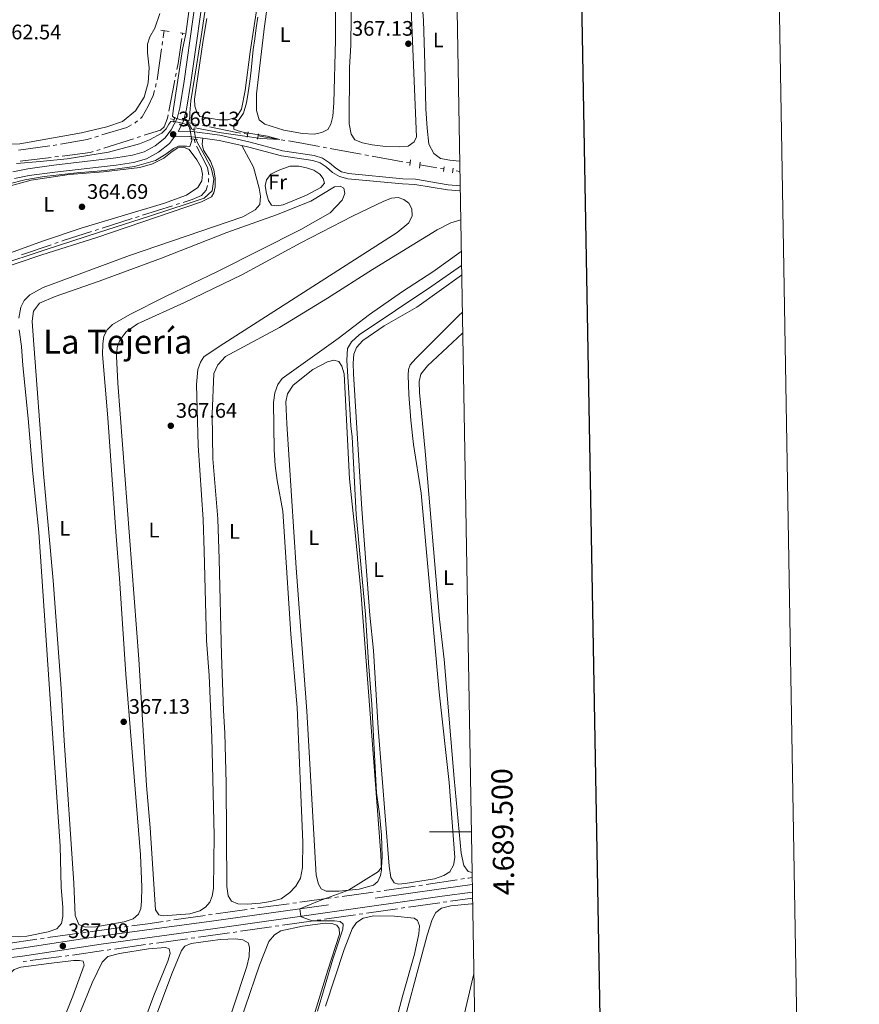
# Model space of a CAD drawing. Units: metres. Extents: x 617622 to 622127, y 687596 to 690642.
# Drawn here: x 621727 to 622127, y 689418 to 689888 of the extents above; entities that cross this region are included whole.
import ezdxf
from ezdxf.enums import TextEntityAlignment as Align

# ---------------------------------------------------------------- set-up
doc = ezdxf.new("R2010")
doc.units = ezdxf.units.M
doc.header["$MEASUREMENT"] = 0
doc.linetypes.add('DGN Style 2', pattern=[56.299949999999995, 33.77997, -22.51998])
doc.linetypes.add('DGN Style 3', pattern=[78.81993, 56.29995, -22.51998])
for name, color, linetype, lineweight in [('Carátula', 7, 'Continuous', 0), ('Elementos auxiliares', 7, 'Continuous', 0), ('Entidades rústicas y varios', 7, 'Continuous', 0), ('Hidrografía', 7, 'Continuous', 0), ('Relieve y altimetría', 7, 'Continuous', 0), ('Textos de rotulación', 7, 'Continuous', 0), ('Viales y ferrocarril', 7, 'Continuous', 0)]:
    doc.layers.add(name, color=color, linetype=linetype, lineweight=lineweight)
doc.styles.add('Style-Arial', font='txt')
doc.styles.add('Style-Arial Narrow', font='txt')
doc.styles.add('Style-font002', font='font002.shx')
doc.styles.add('Style-Times New Roman', font='txt')

# ---------------------------------------------------------------- blocks, each defined once
blk = doc.blocks.new('5PATER_65')
at = {"layer": 'Relieve y altimetría', "linetype": 'Continuous', "lineweight": 0}
h = blk.add_hatch(color=250, dxfattribs=at)
edge = h.paths.add_edge_path()
edge.add_ellipse((1.001171767711639e-08, 1.001171767711639e-08), major_axis=(-1.095731443231309, -1.110710700762829), ratio=0.999422240966032, start_angle=0, end_angle=360)
blk = doc.blocks.new('5PATER_66')
at = {"layer": 'Relieve y altimetría', "linetype": 'Continuous', "lineweight": 0}
h = blk.add_hatch(color=250, dxfattribs=at)
edge = h.paths.add_edge_path()
edge.add_ellipse((1.001171767711639e-08, 1.001171767711639e-08), major_axis=(-1.095731443231309, -1.110710700762829), ratio=0.999422240966032, start_angle=0, end_angle=360)
blk = doc.blocks.new('5PATER_72')
at = {"layer": 'Relieve y altimetría', "linetype": 'Continuous', "lineweight": 0}
h = blk.add_hatch(color=250, dxfattribs=at)
edge = h.paths.add_edge_path()
edge.add_ellipse((1.001171767711639e-08, 1.001171767711639e-08), major_axis=(-1.095731443231309, -1.110710700762829), ratio=0.999422240966032, start_angle=0, end_angle=360)
blk = doc.blocks.new('5PATER_76')
at = {"layer": 'Relieve y altimetría', "linetype": 'Continuous', "lineweight": 0}
h = blk.add_hatch(color=250, dxfattribs=at)
edge = h.paths.add_edge_path()
edge.add_ellipse((1.001171767711639e-08, 1.001171767711639e-08), major_axis=(-1.095731443231309, -1.110710700762829), ratio=0.999422240966032, start_angle=0, end_angle=360)
blk = doc.blocks.new('5PATER_111')
at = {"layer": 'Relieve y altimetría', "linetype": 'Continuous', "lineweight": 0}
h = blk.add_hatch(color=250, dxfattribs=at)
edge = h.paths.add_edge_path()
edge.add_ellipse((1.001171767711639e-08, 1.001171767711639e-08), major_axis=(-1.095731443231309, -1.110710700762829), ratio=0.999422240966032, start_angle=0, end_angle=360)
blk = doc.blocks.new('5PATER_113')
at = {"layer": 'Relieve y altimetría', "linetype": 'Continuous', "lineweight": 0}
h = blk.add_hatch(color=250, dxfattribs=at)
edge = h.paths.add_edge_path()
edge.add_ellipse((1.001171767711639e-08, 1.001171767711639e-08), major_axis=(-1.095731443231309, -1.110710700762829), ratio=0.999422240966032, start_angle=0, end_angle=360)

msp = doc.modelspace()

# ---------------------------------------------------------------- linework, layer by layer
at = {"layer": 'Carátula', "color": 7, "linetype": 'Continuous', "lineweight": 0}
msp.add_line((621942.21, 689500), (621922.21, 689500), dxfattribs=at)
at = {"layer": 'Carátula', "color": 7, "linetype": 'Continuous', "lineweight": 30, "flags": 128}
msp.add_lwpolyline([(618430.9210000001, 690366.544), (618474.392, 687951.942), (622028.807, 688015.9340000001), (621985.388, 690427.534), (618430.9210000001, 690366.544)], dxfattribs=at)
at = {"layer": 'Carátula', "color": 7, "linetype": 'Continuous', "lineweight": 0}
msp.add_3dface([(617672.8899999999, 687595.642), (622127.2309999999, 687672.0700000001), (622076.2779999999, 690641.6429999999), (617621.9380000001, 690565.2150000001)], dxfattribs=at)
at = {"layer": 'Elementos auxiliares', "color": 250, "linetype": 'Continuous', "lineweight": 0}
msp.add_polyline3d([(618534.45, 688004.46, 0), (618495.31, 690317.6499999999, 0), (621926.95, 690376.56, 0), (621967.22, 688063.3600000001, 0), (618545.297, 688004.646, 354.669)], close=True, dxfattribs=at)
at = {"layer": 'Entidades rústicas y varios', "color": 92, "linetype": 'Continuous', "lineweight": 0}
for points in [[(621843.506, 689884.4890000001, 365.682), (621855.0149999999, 689966.3559999999, 365.819)], [(621936.6359999999, 689820.1340000001, 368.046), (621931.94, 689820.49, 368.046), (621927.568, 689821.4110000001, 368.046), (621924.2760000001, 689823.652, 368.046), (621921.943, 689828.1400000001, 368.046), (621921.095, 689835.794, 368.046), (621920.544, 689844.986, 368.046), (621920.1030000001, 689866.409, 368.114), (621919.3430000001, 689887.118, 368.149), (621914.1529999999, 689956.4809999999, 368.183), (621914.2250000001, 689961.449, 368.183), (621915.2590000001, 689961.845, 368.183), (621917.5290000001, 689960.064, 368.183), (621934.5349999999, 689940.8200000001, 368.273)], [(621877.5789999999, 689918.156, 365.922), (621877.436, 689877.8260000001, 365.922), (621876.6570000001, 689847.922, 365.99), (621876.22, 689841.486, 365.99), (621875.2409999999, 689837.7660000001, 365.99), (621873.6950000001, 689835.1840000001, 365.99), (621870.898, 689833.717, 365.99), (621867.254, 689832.879, 366.024), (621861.6740000001, 689833.2690000001, 366.024), (621852.7180000001, 689834.8049999999, 365.922), (621843.7479999999, 689837.6769999999, 365.922), (621841.004, 689839.841, 365.922), (621839.7320000001, 689844.246, 365.922), (621839.712, 689852.2650000001, 365.922), (621843.506, 689884.4890000001, 365.682)], [(621884.666, 689875.493, 367.121), (621885.229, 689916.365, 367.121)], [(621841.52, 689903.399, 364.551), (621836.7490000001, 689872.2860000001, 364.551), (621834.2860000001, 689853.818, 364.585), (621832.5789999999, 689844.865, 364.619), (621830.125, 689841.0619999999, 364.619), (621826.0279999999, 689839.7860000001, 364.619), (621821.916, 689839.743, 364.619), (621812.757, 689841.453, 364.619), (621811.3130000001, 689843.462, 364.619), (621810.2930000001, 689846.355, 364.619), (621810.1710000001, 689849.7150000001, 364.619), (621814.246, 689877.754, 364.585), (621815.9750000001, 689888.2150000001, 364.345)], [(621913.163, 689900.3659999999, 367.224), (621916.067, 689831.6869999999, 367.121), (621915.004, 689829.27, 367.121), (621912.061, 689827.257, 367.121), (621908.047, 689826.8700000001, 367.121), (621901.3, 689827.139, 367.121), (621894.9709999999, 689827.8489999999, 367.121), (621890.3260000001, 689828.8759999999, 367.121), (621886.6100000001, 689830.1980000001, 367.121), (621884.834, 689832.9650000001, 367.121), (621883.913, 689837.9469999999, 367.121), (621884.166, 689864.706, 367.189), (621884.666, 689875.493, 367.121)], [(621793.682, 689890.595, 363.355), (621791.216, 689883.6059999999, 363.355), (621788.8230000001, 689879.3230000001, 363.32), (621787.6769999999, 689875.9469999999, 363.32), (621787.788, 689871.7650000001, 363.423), (621788.608, 689864.591, 363.492), (621788.1259999999, 689857.402, 363.457), (621786.246, 689850.645, 363.492), (621782.0719999999, 689844.058, 363.457), (621775.865, 689839.0430000001, 363.457), (621768.3559999999, 689836.4110000001, 363.355), (621756.3219999999, 689833.571, 363.286), (621726.81, 689828.382, 363.286), (621716.1140000001, 689828.058, 363.286), (621713.1710000001, 689828.273, 363.32), (621710.271, 689829.172, 363.355), (621682.3470000001, 689849.3330000001, 363.007), (621664.878, 689863.0719999999, 362.458), (621653.9450000001, 689871.2250000001, 361.91), (621641.9029999999, 689880.115, 361.91), (621630.223, 689887.845, 361.979)], [(621714.0930000001, 689767.571, 365.6), (621737.3019999999, 689775.3189999999, 365.566), (621763.6370000001, 689783.5700000001, 365.532), (621813.5050000001, 689800.696, 365.429), (621818.2679999999, 689802.9909999999, 365.395), (621819.462, 689805.0290000001, 365.326), (621819.949, 689807.8319999999, 365.223), (621819.9750000001, 689811.9780000001, 365.155), (621819.381, 689815.8929999999, 365.155), (621817.763, 689820.0970000001, 365.155), (621814.5149999999, 689825.2849999999, 365.086), (621813.7690000001, 689828.1400000001, 365.018), (621814.2039999999, 689830.9920000001, 365.241)], [(621832.7450000001, 689827.5109999999, 365.374), (621838.2820000001, 689817.1840000001, 365.442), (621841.048, 689807.138, 365.956), (621841.6769999999, 689803.29, 365.956), (621841.3800000001, 689799.3200000001, 365.922), (621839.115, 689796.783, 365.922), (621833.2069999999, 689793.477, 365.956), (621779.1740000001, 689775.0760000001, 365.819), (621737.966, 689759.7080000001, 365.785), (621731.577, 689756.3060000001, 365.75), (621728.9680000001, 689753.6030000001, 365.716), (621727.378, 689750.337, 365.716), (621726.4099999999, 689745.074, 365.682)], [(621799.462, 689824.6470000001, 364.811), (621802.264, 689826.422, 364.811), (621804.872, 689826.727, 364.811), (621807.564, 689825.6939999999, 364.811), (621811.2960000001, 689820.7390000001, 364.948), (621813.298, 689817.078, 364.948), (621814.04, 689813.915, 364.948), (621813.6510000001, 689810.699, 364.948), (621811.72, 689807.575, 364.948), (621806.3189999999, 689803.781, 364.948), (621795.399, 689799.794, 364.948), (621756.612, 689788.298, 364.948), (621738.189, 689782.125, 364.88), (621698.605, 689767.659, 364.846)], [(621717.7509999999, 689806.9580000001, 364.777), (621732.237, 689810.996, 364.743), (621750.4029999999, 689813.6780000001, 364.606), (621766.767, 689814.9469999999, 364.64), (621784.1710000001, 689817.023, 364.674), (621790.193, 689818.7509999999, 364.743), (621795.6130000001, 689821.517, 364.777), (621799.462, 689824.6470000001, 364.811)], [(621855.6270000001, 689817.6939999999, 366.079), (621859.979, 689817.665, 366.216), (621863.635, 689816.96, 366.251), (621867.112, 689815.71, 366.251), (621869.9639999999, 689813.8870000001, 366.285), (621871.612, 689811.7720000001, 366.285), (621872.094, 689809.6059999999, 366.285), (621870.3859999999, 689807.575, 366.216), (621863.547, 689803.906, 365.976), (621852.514, 689799.2690000001, 365.839), (621849.49, 689798.6969999999, 365.874), (621846.892, 689799.112, 365.839), (621845.45, 689801.291, 365.771), (621844.54, 689804.663, 365.702), (621843.8400000001, 689808.3740000001, 365.702), (621844.567, 689811.173, 365.668), (621846.5930000001, 689813.8160000001, 365.702), (621850.0460000001, 689815.6510000001, 365.737), (621855.6270000001, 689817.6939999999, 366.079)], [(621772.588, 689643.219, 366.902), (621774.388, 689620.919, 366.868), (621777.3530000001, 689575.2320000001, 367.074), (621784.4920000001, 689489.118, 367.142), (621785.0560000001, 689473.7239999999, 367.142), (621784.889, 689466.976, 367.142), (621784.5279999999, 689463.4169999999, 367.142), (621783.4280000001, 689460.7949999999, 367.176), (621780.8600000001, 689458.5700000001, 367.176), (621776.693, 689457.158, 367.176), (621763.0530000001, 689454.753, 367.176), (621758.014, 689454.6200000001, 367.108), (621755.0160000001, 689455.8289999999, 367.074), (621753.297, 689460.138, 367.074), (621752.5630000001, 689475.5689999999, 367.108), (621747.9709999999, 689543.621, 367.142), (621746.619, 689568.382, 367.142), (621742.8130000001, 689619.9070000001, 367.108), (621738.1799999999, 689671.101, 366.971), (621733.1769999999, 689736.8289999999, 366.662), (621732.797, 689743.6880000001, 366.697), (621733.381, 689748.477, 366.697), (621736.3160000001, 689752.375, 366.697), (621743.798, 689755.487, 366.697), (621764.7390000001, 689762.8570000001, 366.697), (621794.369, 689773.801, 366.628), (621825.663, 689786.092, 366.628), (621849.256, 689794.3829999999, 366.594), (621865.6980000001, 689800.997, 366.56), (621876.9340000001, 689807.7890000001, 366.594), (621879.612, 689808.1270000001, 366.594), (621881.3459999999, 689807.176, 366.628), (621881.8219999999, 689804.5989999999, 366.628), (621880.645, 689801.4299999999, 366.628), (621874.834, 689795.381, 366.697), (621860.807, 689787.4979999999, 366.834), (621821.4169999999, 689767.547, 366.525), (621796.3630000001, 689755.4739999999, 366.525), (621779.3090000001, 689746.8470000001, 366.56), (621771.017, 689742.2050000001, 366.628), (621768.4780000001, 689739.604, 366.628), (621766.8570000001, 689736.578, 366.628), (621766.3929999999, 689732.952, 366.628), (621766.284, 689727.7790000001, 366.628), (621768.7890000001, 689697.5190000001, 366.697), (621772.588, 689643.219, 366.902)], [(621814.844, 689634.104, 367.896), (621815.932, 689591.2890000001, 368.101), (621817.1969999999, 689574.6510000001, 368.101), (621818.514, 689545.094, 368.033), (621819.5460000001, 689498.4070000001, 367.964), (621819.176, 689473.0549999999, 368.033), (621818.676, 689469.361, 368.033), (621817.469, 689466.466, 368.033), (621815.48, 689464.0279999999, 368.033), (621812.6470000001, 689462.3900000001, 368.033), (621807.896, 689460.9169999999, 368.033), (621795.3060000001, 689459.936, 368.067), (621793.1529999999, 689460.379, 368.17), (621791.544, 689462.767, 368.17), (621789.1000000001, 689501.969, 368.136), (621787.2690000001, 689522.111, 368.101), (621783.592, 689582.44, 368.136), (621773.6240000001, 689714.1710000001, 367.759), (621772.99, 689727.065, 367.725), (621773.254, 689731.104, 367.725), (621774.504, 689734.581, 367.69), (621777.6470000001, 689738.5789999999, 367.69), (621783.013, 689742.3729999999, 367.69), (621805.368, 689752.635, 367.485), (621832.7690000001, 689765.8740000001, 367.485), (621860.817, 689781.1240000001, 367.348), (621885.5719999999, 689793.8870000001, 367.348), (621900.4110000001, 689801.004, 367.348), (621904.202, 689802.456, 367.348), (621907.324, 689802.719, 367.416), (621910.0519999999, 689801.8230000001, 367.485), (621912.4580000001, 689799.9720000001, 367.519), (621913.8570000001, 689797.244, 367.519), (621913.98, 689793.9180000001, 367.519), (621912.3899999999, 689790.652, 367.519), (621906.841, 689786.1070000001, 367.553), (621821.9199999999, 689731.5590000001, 367.587), (621814.652, 689726.628, 367.587), (621813.04, 689724.219, 367.587), (621811.8230000001, 689720.638, 367.587), (621811.102, 689713.521, 367.622), (621811.9780000001, 689684.3130000001, 367.725), (621814.2390000001, 689649.0190000001, 367.896), (621814.844, 689634.104, 367.896)], [(621937.388, 689776.9410000001, 368.573), (621923.7690000001, 689767.287, 368.65), (621909.308, 689757.869, 368.684), (621893.692, 689746.8230000001, 368.684), (621878.6200000001, 689735.4610000001, 368.787), (621852.058, 689716.3160000001, 368.992), (621849.9610000001, 689713.503, 368.992), (621848.4299999999, 689709.55, 368.992), (621847.78, 689704.933, 368.992), (621848.1359999999, 689682.3800000001, 369.129), (621848.642, 689674.8, 369.129), (621849.6000000001, 689667.6240000001, 369.164), (621852.2309999999, 689653.0220000001, 369.164), (621853.1499999999, 689640.878, 369.061), (621856.172, 689594.3, 369.061), (621859.1910000001, 689559.338, 369.061), (621861.8870000001, 689495.185, 369.301), (621861.6740000001, 689482.9539999999, 369.301), (621860.675, 689477.898, 369.301), (621858.462, 689474.1599999999, 369.301), (621855.6070000001, 689471.05, 369.301), (621851.4510000001, 689468.095, 369.301), (621846.429, 689466.763, 369.266), (621841.45, 689466.048, 369.232), (621835.378, 689465.588, 369.232), (621830.8559999999, 689465.6880000001, 369.232), (621827.824, 689466.8970000001, 369.266), (621826.2849999999, 689469.456, 369.266), (621825.6300000001, 689473.8859999999, 369.301), (621825.2890000001, 689523.338, 369.403), (621824.6429999999, 689547.163, 369.335), (621823.9439999999, 689557.967, 369.232), (621822.994, 689584.4010000001, 369.095), (621821.983, 689630.196, 369.198), (621821.3030000001, 689649.362, 369.198), (621818.9110000001, 689678.01, 369.198), (621818.605, 689699.294, 369.164), (621819.369, 689718.781, 369.095), (621821.2450000001, 689722.865, 369.061), (621825.003, 689726.7849999999, 369.061), (621850.7010000001, 689740.7339999999, 368.992), (621873.5889999999, 689754.655, 368.924), (621895.068, 689768.3230000001, 368.752), (621925.946, 689787.3019999999, 368.41), (621932.3670000001, 689790.5660000001, 368.41), (621937.1240000001, 689792.1400000001, 368.41)], [(621937.8940000001, 689747.909, 370.568), (621936.315, 689746.4750000001, 370.568), (621915.662, 689725.977, 370.603), (621912.979, 689722.932, 370.603), (621912.192, 689720.716, 370.603), (621912.1170000001, 689717.9070000001, 370.603), (621912.361, 689708.788, 370.603), (621913.4140000001, 689696.4029999999, 370.637), (621914.6840000001, 689684.8360000001, 370.603), (621918.288, 689661.7220000001, 370.671), (621919.0149999999, 689652.8700000001, 370.603), (621926.838, 689566.6769999999, 370.911), (621931.554, 689523.5349999999, 370.911), (621934.3899999999, 689487.753, 370.98), (621933.756, 689484.1640000001, 370.98), (621931.962, 689481.004, 370.98), (621929.1599999999, 689479.2280000001, 370.945), (621924.6140000001, 689477.6840000001, 371.014), (621910.6680000001, 689475.318, 371.014), (621907.5120000001, 689475.0900000001, 371.048), (621905.395, 689475.6340000001, 371.048), (621903.8559999999, 689478.193, 371.048), (621903.01, 689483.619, 371.048), (621897.837, 689549.487, 371.048), (621895.534, 689586.5290000001, 370.945), (621893.7919999999, 689603.3800000001, 370.911), (621889.905, 689654.0150000001, 370.911), (621886.05, 689718.5959999999, 370.808), (621885.8489999999, 689723.602, 370.74), (621886.22, 689727.9140000001, 370.705), (621887.5, 689731.0819999999, 370.705), (621890.395, 689734.5349999999, 370.705), (621900.639, 689741.479, 370.671), (621916.223, 689750.3319999999, 370.568), (621937.585, 689765.659, 370.545)], [(621726.503, 689739.658, 365.648), (621727.6200000001, 689731.692, 365.716), (621728.2749999999, 689722.533, 365.75), (621730.9210000001, 689697.24, 365.75), (621733.04, 689671.0630000001, 366.025), (621735.9210000001, 689643.1030000001, 366.251), (621746.0360000001, 689493.209, 366.148), (621746.6070000001, 689473.6680000001, 366.217), (621747.3219999999, 689463.96, 366.217), (621747.3970000001, 689459.71, 366.217), (621746.73, 689456.2590000001, 366.217), (621744.568, 689453.686, 366.217), (621740.3330000001, 689452.274, 366.217), (621730.1950000001, 689450.298, 366.217), (621723.03, 689450.0590000001, 366.114)], [(621942.5460000001, 689480.6400000001, 372.339), (621940.632, 689481.048, 372.384), (621938.6880000001, 689484.024, 372.384), (621937.4029999999, 689489.868, 372.35), (621934.085, 689525.554, 372.247), (621929.2930000001, 689582.267, 372.282), (621927.0719999999, 689601.4890000001, 372.247), (621920.2239999999, 689681.706, 371.973), (621917.412, 689709.7080000001, 372.007), (621917.283, 689714.953, 372.007), (621918.19, 689718.4010000001, 371.973), (621921.297, 689722.365, 371.939), (621938.067, 689737.939, 371.871)], [(621886.7280000001, 689642.9240000001, 369.575), (621889.5079999999, 689615.0590000001, 369.712), (621899.048, 689489.1939999999, 369.917), (621899.351, 689481.754, 370.02), (621898.9369999999, 689479.2579999999, 370.02), (621897.5590000001, 689476.3659999999, 370.02), (621895.477, 689474.6140000001, 370.02), (621888.665, 689472.726, 370.054), (621879.158, 689471.7, 369.952), (621872.956, 689471.756, 369.815), (621870.642, 689472.8859999999, 369.815), (621869.236, 689475.1340000001, 369.815), (621868.2350000001, 689479.3630000001, 369.815), (621863.723, 689557.6270000001, 369.952), (621858.588, 689626.03, 369.815), (621854.1410000001, 689694.6980000001, 369.643), (621853.7820000001, 689705.291, 369.609), (621854.5220000001, 689709.05, 369.575), (621857.22, 689713.1229999999, 369.54), (621866.615, 689720.5930000001, 369.575), (621873.659, 689724.2590000001, 369.575), (621876.5830000001, 689725.0390000001, 369.575), (621879.0419999999, 689724.4210000001, 369.575), (621880.415, 689722.2420000001, 369.575), (621881.527, 689718.5930000001, 369.575), (621884.017, 689668.527, 369.575), (621886.7280000001, 689642.9240000001, 369.575)], [(621877.709, 689288.4990000001, 371.418), (621921.163, 689450.771, 371.692), (621923.4639999999, 689458.173, 371.692), (621925.3300000001, 689461.6070000001, 371.692), (621927.9979999999, 689463.6240000001, 371.692), (621932.3670000001, 689464.7590000001, 371.692), (621942.2150000001, 689465.6780000001, 371.726), (621942.807, 689465.6470000001, 371.726)], [(621827.436, 689396.317, 369.67), (621841.1470000001, 689436.4839999999, 369.773), (621845.5590000001, 689447.693, 369.773), (621848.2790000001, 689450.909, 369.739), (621851.358, 689452.8859999999, 369.739), (621861.669, 689455.065, 369.773), (621872.45, 689456.45, 369.807), (621875.669, 689456.335, 369.807), (621877.9880000001, 689455.547, 369.807), (621879.233, 689453.987, 369.807), (621879.3300000001, 689451.244, 369.807), (621873.733, 689434.0549999999, 369.91), (621838.538, 689318.78, 369.636)], [(621872.625, 689416.835, 370.767), (621881.5179999999, 689443.879, 370.767), (621885.294, 689453.727, 370.732), (621887.4990000001, 689456.8470000001, 370.732), (621890.577, 689458.79, 370.732), (621895.7350000001, 689460.017, 370.732), (621905.6340000001, 689459.77, 370.869), (621914.977, 689458.9140000001, 370.938), (621916.605, 689457.7930000001, 370.938), (621917.425, 689455.246, 370.938), (621917.2320000001, 689451.4450000001, 370.835), (621915.0689999999, 689441.744, 370.801), (621909.574, 689422.155, 370.767), (621891.622, 689354.294, 370.424)], [(621785.656, 689395.7280000001, 368.505), (621799.3829999999, 689432.3640000001, 368.745), (621803.8970000001, 689443.469, 368.745), (621805.571, 689445.467, 368.711), (621808.537, 689446.726, 368.711), (621822.341, 689448.717, 368.745), (621829.746, 689448.9180000001, 368.814), (621833.27, 689448.558, 368.848), (621835.818, 689447.081, 368.848), (621836.3700000001, 689444.949, 368.848), (621836.3049999999, 689440.5290000001, 368.848), (621835.1410000001, 689435.852, 368.848), (621821.7339999999, 689395.372, 368.711)], [(621750.202, 689400.6000000001, 367.409), (621761.2919999999, 689427.9550000001, 367.443), (621766.132, 689437.9240000001, 367.443), (621768.9110000001, 689440.4880000001, 367.443), (621774.348, 689442.0530000001, 367.443), (621788.2919999999, 689444.2139999999, 367.512), (621796.354, 689444.885, 367.58), (621798.058, 689444.243, 367.615), (621798.54, 689442.0430000001, 367.58), (621797.527, 689438.3570000001, 367.546), (621790.845, 689421.9380000001, 367.58), (621775.0120000001, 689379.506, 367.615)], [(621693.3800000001, 689366.435, 366.416), (621718.3330000001, 689425.6259999999, 366.69), (621721.5419999999, 689431.8160000001, 366.724), (621724.183, 689434.348, 366.724), (621727.284, 689435.5020000001, 366.758), (621740.673, 689437.26, 366.758), (621752.5149999999, 689438.595, 366.827), (621755.3600000001, 689438.656, 366.861), (621757.068, 689438.288, 366.861), (621757.521, 689436.4310000001, 366.861), (621752.131, 689421.672, 366.861), (621719.2649999999, 689339.1910000001, 366.655)], [(621943.3870000001, 689432.3470000001, 371.791), (621943.0460000001, 689431.0560000001, 371.795), (621929.854, 689374.7420000001, 371.692)]]:
    msp.add_polyline3d(points, dxfattribs=at)
at = {"layer": 'Hidrografía', "color": 5, "linetype": 'Continuous', "lineweight": 0}
for p, q in [((621804.3834934323, 689880.385619374), (621804.487, 689881.0760000001)), ((621794.6933929406, 689875.4260234274), (621794.9412809501, 689877.1583777603)), ((621792.3207505639, 689858.8449176697), (621794.445504931, 689873.6936690945)), ((621801.119073204, 689860.4042624782), (621801.4497215056, 689862.1227419514)), ((621791.4945123564, 689855.4489452133), (621791.9579585951, 689857.1364633862)), ((621797.9542966031, 689843.9559589466), (621800.7884249024, 689858.6857830049)), ((621797.2930000001, 689840.5190000001), (621797.6236483017, 689842.2374794735)), ((621800.45, 689839.875), (621798.735571427, 689840.2247282234)), ((621815.661037053, 689836.7766894172), (621813.9464210579, 689837.1255263439)), ((621762.6766663077, 689831.5570693917), (621764.354033866, 689832.0560063361)), ((621782.8218385854, 689831.3333960494), (621784.4882854016, 689831.867675947)), ((621835.5349999999, 689832.932), (621833.8093679121, 689833.2175718304)), ((621849.819446787, 689830.5712152296), (621840.5590000001, 689832.102)), ((621726.2466647748, 689825.3064364556), (621741.1093685545, 689827.3312911061)), ((621742.8421370958, 689827.575237545), (621744.5648873104, 689827.8828602012)), ((621766.8715619163, 689826.219574173), (621781.1553917693, 689830.7991161521)), ((621810.0800000001, 689830.5830000001), (621810.4820031791, 689828.879816077)), ((621853.270788474, 689830.0006961804), (621851.5451176304, 689830.285955705)), ((621873.201600299, 689826.4700844479), (621871.4807064845, 689826.7844831585)), ((621743.5724230877, 689822.0700830787), (621745.3090783474, 689822.2856291004)), ((621763.538668284, 689825.1510143781), (621765.2051151001, 689825.6852942756)), ((621889.6730125209, 689823.4608396455), (621874.9224941132, 689826.1556857373)), ((621893.1148001493, 689822.832042224), (621891.3939063351, 689823.1464409346)), ((621909.5862123715, 689819.8227974214), (621894.8356939638, 689822.5176435132)), ((621726.9501513147, 689820.0069997287), (621741.8357678277, 689821.854537057)), ((621913.0279999999, 689819.1939999999), (621911.3071061857, 689819.5083987108)), ((621929.1470000001, 689816.3670000001), (621927.4201409514, 689816.6429990705)), ((621936.723, 689815.156), (621934.9962078184, 689815.432265938)), ((621816.9151195423, 689811.8344281786), (621816.8557095751, 689810.0855165811)), ((621799.708505786, 689798.8051963432), (621785.4190669688, 689794.2434339463)), ((621803.0427081767, 689799.869607569), (621801.3756069813, 689799.3374019561)), ((621780.4177633829, 689792.6468171077), (621766.128324566, 689788.085054711)), ((621783.7519657735, 689793.7112283334), (621782.0848645782, 689793.1790227205)), ((621764.4612233706, 689787.5528490979), (621762.7941221753, 689787.020643485)), ((621741.8799252193, 689780.1985363532), (621727.6999487602, 689775.3069263771)), ((621745.1885863931, 689781.3399120141), (621743.5342558061, 689780.7692241836)), ((621917.1473449694, 689474.3571607484), (621918.8759968721, 689474.6238787819)), ((621920.604648775, 689474.8905968152), (621935.4216650832, 689477.1767513866)), ((621937.1503169858, 689477.4434694201), (621938.8789688884, 689477.7101874533)), ((621880.5256084339, 689469.2395496028), (621895.3768402943, 689471.2815631158)), ((621897.1094840115, 689471.5197980257), (621898.8421277285, 689471.7580329354)), ((621840.4272824109, 689463.726113118), (621855.2785142714, 689465.7681266309)), ((621857.0111579883, 689466.0063615409), (621858.7438017053, 689466.2445964506)), ((621860.4764454225, 689466.4828313603), (621875.3276772827, 689468.5248448735)), ((621877.0603209999, 689468.7630797832), (621878.7929647169, 689469.0013146929)), ((621912.2558619315, 689464.1177073137), (621927.1051726155, 689466.1916033064)), ((621928.8375921953, 689466.4335578389), (621930.570011775, 689466.6755123714)), ((621932.3024313548, 689466.9174669038), (621942.76, 689468.378)), ((621816.9215219724, 689460.3773756356), (621818.6532881153, 689460.6272794863)), ((621836.9619949767, 689463.2496432983), (621838.6946386939, 689463.4878782083)), ((621872.1759860252, 689458.3594369057), (621887.0200452881, 689460.4961899738)), ((621888.7518522022, 689460.7454778319), (621890.4836591163, 689460.9947656898)), ((621892.2154660304, 689461.244053548), (621907.0595252931, 689463.380806616)), ((621796.8825137478, 689457.485631079), (621798.6142798907, 689457.7355349294)), ((621800.3460460333, 689457.9854387802), (621815.1897558295, 689460.1274717851)), ((621852.1365060203, 689455.4748202635), (621866.980565283, 689457.6115733315)), ((621868.7123721971, 689457.8608611897), (621870.4441791112, 689458.1101490476)), ((621756.7861053897, 689451.9034050247), (621758.5188952193, 689452.1421066474)), ((621760.2516850492, 689452.3808082698), (621775.1041693042, 689454.4268221774)), ((621776.8369591339, 689454.6655237998), (621778.5697489637, 689454.9042254223)), ((621828.6334121872, 689452.0916279051), (621830.3652191013, 689452.340915763)), ((621832.0970260154, 689452.5902036212), (621846.941085278, 689454.7269566893)), ((621848.6728921921, 689454.9762445474), (621850.4046991062, 689455.2255324053)), ((621720.1658491015, 689446.6670659499), (621735.0109166801, 689448.801634307)), ((621736.7428412309, 689449.050667282), (621738.4747657815, 689449.2997002569)), ((621771.9690733014, 689444.1032359069), (621786.8166592054, 689446.2135856918)), ((621792.0131111846, 689446.9458072702), (621806.859595913, 689449.0214506276)), ((621808.591685798, 689449.2636090193), (621810.3237756828, 689449.5057674111)), ((621751.924832331, 689441.2542636972), (621766.772418235, 689443.364613482)), ((621768.5046365906, 689443.610820957), (621770.236854946, 689443.857028432)), ((621728.3905790872, 689438.1157655248), (621730.1185935077, 689438.3616878807)), ((621731.8534571826, 689438.5890126049), (621746.7257709859, 689440.5319337959)), ((621748.4603956202, 689440.7618487473), (621750.1926139756, 689441.0080562222))]:
    msp.add_line(p, q, dxfattribs=at)
at = {"layer": 'Hidrografía', "color": 5, "linetype": 'Continuous', "lineweight": 0, "flags": 128}
for points in [[(621795.1891689596, 689878.8907320932), (621795.4099999999, 689880.4340000001), (621795.7209999999, 689882.2820000001)], [(621801.7803698073, 689863.8412214248), (621802.3360000001, 689866.729), (621804.1240215132, 689878.6549621802)], [(621784.3735474134, 689840.4924427245), (621785.2790000001, 689841.277), (621788.1270000001, 689846.2390000001), (621790.396, 689851.449), (621791.0310661176, 689853.7614270404)], [(621766.0314014242, 689832.5549432808), (621777.973, 689836.1070000001), (621780.1694987232, 689837.3851489627)], [(621781.6820526158, 689838.2653084495), (621782.051, 689838.48), (621783.0509698577, 689839.3464546753)], [(621786.1547322178, 689832.4019558444), (621793.8870000001, 689834.881), (621795.692, 689836.4650000001), (621797.2930000001, 689840.5190000001)], [(621812.2318050631, 689837.4743632704), (621806.817, 689838.5760000001), (621808.331, 689836.706), (621808.943, 689835.405)], [(621832.0837358241, 689833.5031436605), (621830.3019999999, 689833.798), (621817.3756530478, 689836.4278524905)], [(621746.2876375248, 689828.1904828572), (621758.9750000001, 689830.456), (621760.9992987495, 689831.0581324473)], [(621811.1556808488, 689827.2765780787), (621816.372, 689817.091), (621816.9483762761, 689813.5816588274)], [(621869.7598126703, 689827.0988818693), (621859.6329999999, 689828.949), (621854.9964593176, 689829.7154366558)], [(621747.0457736098, 689822.5009602911), (621760.4569999999, 689824.163), (621761.8722214678, 689824.6167344807)], [(621925.6932819027, 689816.9189981408), (621924.054, 689817.1810000001), (621917.6910000001, 689818.3430000001)], [(621816.3620538244, 689808.413989641), (621815.666, 689806.307), (621813.469, 689803.7), (621809.1240000001, 689801.811), (621804.709809372, 689800.4018131818)], [(621761.12702098, 689786.4884378721), (621747.534, 689782.149), (621746.8429169802, 689781.9105998445)], [(621940.6076207913, 689477.9769054865), (621940.861, 689478.0160000001), (621942.588, 689478.2420000001)], [(621900.5747714455, 689471.9962678452), (621912.253, 689473.602), (621915.4186930668, 689474.0904427152)], [(621820.3850542582, 689460.8771833368), (621834.0700000001, 689462.852), (621835.2293512598, 689463.0114083886)], [(621908.7913322072, 689463.6300944742), (621909.666, 689463.756), (621910.5234423517, 689463.8757527815)], [(621780.3025387933, 689455.1429270448), (621787.9180000001, 689456.192), (621795.1507476049, 689457.2357272285)], [(621740.2066903324, 689449.5487332318), (621751.9340000001, 689451.2350000001), (621755.0533155599, 689451.6647034022)], [(621812.0558655679, 689449.7479258028), (621822.342, 689451.186), (621826.9016052731, 689451.8423400472)], [(621788.5488775608, 689446.4597931667), (621789.2749999999, 689446.5630000001), (621790.2810212995, 689446.7036488785)]]:
    msp.add_lwpolyline(points, dxfattribs=at)
at = {"layer": 'Relieve y altimetría', "color": 30, "linetype": 'Continuous', "lineweight": 0, "flags": 128}
for points, elevation in [([(621815.503, 689894.274), (621813.369, 689879.5360000001), (621811.075, 689865.5889999999), (621808.5020000001, 689848.9040000001), (621807.9709999999, 689843.0519999999), (621807.9099999999, 689841.237), (621807.682, 689839.6640000001), (621807.3319999999, 689839.155), (621803.23, 689839.8999999999), (621800.263, 689840.869), (621799.689, 689841.459), (621800.1370000001, 689845.131), (621804.4539999999, 689873.27), (621805.969, 689880.821), (621812.419, 689928.227)], 365), ([(621715.2749999999, 689769.9269999999), (621739.413, 689777.936), (621764.3389999999, 689785.9680000001), (621788.6470000001, 689793.837), (621807.2039999999, 689799.837), (621814.815, 689802.433), (621818.6680000001, 689805.838), (621819.4010000001, 689811.4469999999), (621818.075, 689816.8119999999), (621815.0760000001, 689822.6470000001), (621811.435, 689829.108), (621810.771, 689830.557), (621809.7779999999, 689835.3), (621810.027, 689835.9140000001), (621811.294, 689835.861), (621821.8859999999, 689833.753), (621833.068, 689832.2), (621841.787, 689830.908), (621850.861, 689830.399), (621844.9210000001, 689831.993), (621834.051, 689833.7960000001), (621830.9439999999, 689834.5959999999), (621828.865, 689835.3800000001), (621828.858, 689837.2990000001), (621830.663, 689838.8489999999), (621833.567, 689842.987), (621834.9410000001, 689847.8670000001), (621835.7339999999, 689852.8929999999), (621836.5290000001, 689858.0900000001), (621837.155, 689863.426), (621837.7080000001, 689868.4210000001), (621838.226, 689873.4169999999), (621838.8829999999, 689878.479), (621839.611, 689883.7450000001), (621840.369, 689888.771)], 365), ([(621725.352, 689818.8740000001), (621736.547, 689819.9480000001), (621749.4099999999, 689821.1799999999), (621769.156, 689824.301), (621783.8659999999, 689828.388), (621788.679, 689830.2690000001), (621794.5519999999, 689833.459), (621796.6370000001, 689835.45), (621797.9029999999, 689837.727), (621798.8119999999, 689838.9469999999), (621799.5689999999, 689839.142), (621803.0889999999, 689838.4739999999), (621806.842, 689837.3910000001), (621807.8870000001, 689836.176), (621808.4539999999, 689832.7760000001), (621808.824, 689829.9950000001), (621807.8899999999, 689827.027), (621806.3500000001, 689827.152), (621804.7749999999, 689827.209), (621802.548, 689827.2420000001), (621800.166, 689826.0430000001), (621796.53, 689823.423), (621791.584, 689820.3430000001), (621781.537, 689817.5079999999), (621767.5619999999, 689815.588), (621754.041, 689814.5619999999), (621738.4920000001, 689812.801), (621729.284, 689811.1200000001), (621721.7849999999, 689809.173)], 365), ([(621882.8899999999, 689725.1599999999), (621883.21, 689730.638), (621885.004, 689733.8670000001), (621888.7490000001, 689737.1810000001), (621923.371, 689760.4299999999), (621937.504, 689770.3)], 370), ([(621868.76, 689414.53), (621876.0730000001, 689439.2930000001), (621880.8859999999, 689453.659), (621881.1259999999, 689456.0549999999), (621879.588, 689457.2390000001), (621876.9880000001, 689457.517), (621866.2280000001, 689457.503), (621861.592, 689459.3060000001), (621860.923, 689459.774), (621860.4280000001, 689463.351), (621869.6710000001, 689467.1540000001), (621883.632, 689472.183), (621897.9199999999, 689481.1540000001), (621899.2919999999, 689483.199), (621899.7080000001, 689488.1810000001), (621899.3770000001, 689498.48), (621898.3600000001, 689508.5700000001), (621896.916, 689518.621), (621894.75, 689560.821), (621893.084, 689580.7520000001), (621891.7749999999, 689603.7250000001), (621887.264, 689651.5249999999), (621885.3030000001, 689688.5619999999), (621884.729, 689693.8470000001), (621882.8899999999, 689725.1599999999)], 370)]:
    msp.add_lwpolyline(points, dxfattribs=dict(at, elevation=elevation))
at = {"layer": 'Viales y ferrocarril', "color": 1, "linetype": 'DGN Style 2', "lineweight": 0, "extrusion": (-0.0512273418308665, 0.007437277443535412, 0.998659324471149), "elevation": -26359.00202978651, "flags": 128}
msp.add_lwpolyline([(-772061.4700637888, 515554.366984766), (-772061.4700637888, 515550.3874161963)], dxfattribs=at)
at = {"layer": 'Viales y ferrocarril', "color": 1, "linetype": 'DGN Style 2', "lineweight": 0, "extrusion": (-0.1107171703004213, 0.02081009278578544, 0.9936340615331757), "elevation": -54125.43011386028, "flags": 128}
msp.add_lwpolyline([(-792870.0570370103, 480630.0073900891), (-792870.0570370101, 480628.1876895644)], dxfattribs=at)
at = {"layer": 'Viales y ferrocarril', "color": 1, "linetype": 'DGN Style 2', "lineweight": 0, "flags": 128}
for points, elevation in [([(621800.1100000001, 689838.6610000001), (621800.76, 689840.9820000001)], 365.593), ([(621808.318, 689830.7579999999), (621811.568, 689830.436)], 364.962), ([(621912.889, 689817.963), (621913.203, 689820.7339999999)], 367.477), ([(621933.2280000001, 689814.548), (621933.568, 689816.736)], 368.163)]:
    msp.add_lwpolyline(points, dxfattribs=dict(at, elevation=elevation))
at = {"layer": 'Viales y ferrocarril', "color": 1, "linetype": 'DGN Style 2', "lineweight": 0, "extrusion": (0.01056000252608231, 0.03919976435409422, 0.9991755925868249), "elevation": 33972.84436168974, "flags": 128}
msp.add_lwpolyline([(-420964.2648075763, -827135.6180757871), (-420964.2648075763, -827138.1305624039)], dxfattribs=at)
at = {"layer": 'Viales y ferrocarril', "color": 1, "linetype": 'DGN Style 2', "lineweight": 0, "extrusion": (0.01222812909631991, -0.001555332209619638, 0.9999240240140856), "elevation": 6895.589662408866, "flags": 128}
msp.add_lwpolyline([(621756.7493618696, 689847.1233234096), (621759.4855730652, 689846.7753229889)], dxfattribs=at)
at = {"layer": 'Viales y ferrocarril', "color": 1, "linetype": 'DGN Style 2', "lineweight": 0, "extrusion": (-0.002738012792336147, -0.01289996589637865, 0.999913043302177), "elevation": -10235.90344184903, "flags": 128}
msp.add_lwpolyline([(621833.9016398988, 689756.8514978532), (621834.4527336715, 689759.4477138792)], dxfattribs=at)
at = {"layer": 'Viales y ferrocarril', "color": 1, "linetype": 'DGN Style 2', "lineweight": 0, "extrusion": (0.002477032180363186, 0.01296980203755383, 0.9999128204732073), "elevation": 10853.04948051305, "flags": 128}
msp.add_lwpolyline([(621837.4397974517, 689747.7557597833), (621837.9228801958, 689750.2849725187)], dxfattribs=at)
at = {"layer": 'Viales y ferrocarril', "color": 250, "linetype": 'Continuous', "lineweight": 0, "extrusion": (0.05829805596506835, 0.3462895963241741, 0.9363145049332167), "elevation": 275473.8354623473, "flags": 128}
msp.add_lwpolyline([(-498663.5843424404, -733463.4488829416), (-498671.3240197494, -733463.7108698641), (-498682.4459512138, -733463.0701409776)], dxfattribs=at)
at = {"layer": 'Viales y ferrocarril', "color": 1, "linetype": 'DGN Style 2', "lineweight": 0, "extrusion": (0.001454234569707967, 0.01179591983828834, 0.99992936824407), "elevation": 9408.957226271674, "flags": 128}
msp.add_lwpolyline([(621916.304757851, 689753.7668183672), (621916.6548069282, 689756.6060159022)], dxfattribs=at)
at = {"layer": 'Viales y ferrocarril', "color": 1, "linetype": 'DGN Style 2', "lineweight": 0, "extrusion": (0.002291943932908423, 0.01494132364473732, 0.9998857453933183), "elevation": 12100.26274263024, "flags": 128}
msp.add_lwpolyline([(621926.4743116081, 689711.2870162723), (621926.8153886471, 689713.5102644484)], dxfattribs=at)
at = {"layer": 'Viales y ferrocarril', "color": 250, "linetype": 'Continuous', "lineweight": 0}
for points in [[(621802.3729999999, 689834.2550000001, 365.62), (621804.973, 689839.165, 365.658), (621806.348, 689844.842, 365.608), (621808.409, 689857.645, 365.584), (621815.5090000001, 689908.04, 365.623), (621825.135, 689968.9720000001, 365.658), (621826.585, 689981.2250000001, 365.658), (621827.4380000001, 689994.3030000001, 365.692), (621827.0090000001, 690006.031, 365.692), (621826.1740000001, 690013.128, 365.704), (621821.9680000001, 690032.044, 365.462), (621819.6229999999, 690041.304, 365.497), (621805.264, 690098.0179999999, 365.717), (621804.702, 690102.638, 365.717), (621804.4739999999, 690108.811, 365.717), (621804.7380000001, 690112.3770000001, 365.717), (621806.7220000001, 690119.554, 365.717), (621808.6780000001, 690123.6610000001, 365.717), (621814.1059999999, 690132.6200000001, 365.717), (621838.071, 690165.81, 365.717), (621845.138, 690176.064, 365.717), (621847.8559999999, 690180.578, 365.717)], [(621724.2760000001, 689811.729, 365.681), (621731.243, 689813.1570000001, 365.642), (621743.561, 689814.852, 365.761), (621772.754, 689818.0830000001, 365.692), (621781.0760000001, 689819.487, 365.692), (621787.271, 689821.2509999999, 365.692), (621793.048, 689824.436, 365.692), (621798.1880000001, 689828.5549999999, 365.692), (621800.6780000001, 689831.712, 365.719), (621807.631, 689831.8859999999, 365.32), (621814.2039999999, 689830.9920000001, 365.241)], [(621832.7450000001, 689827.5109999999, 365.374), (621836.1159999999, 689826.756, 365.445), (621851.6529999999, 689822.55, 365.622), (621866.6329999999, 689820.327, 365.937), (621870.0970000001, 689819.223, 366.108), (621873.037, 689817.3300000001, 366.314), (621876.0279999999, 689814.703, 366.416), (621879.3729999999, 689812.689, 366.553), (621883.23, 689811.7110000001, 366.69), (621909.337, 689809.1939999999, 367.136), (621915.2849999999, 689809.006, 367.273), (621930.841, 689806.351, 367.958), (621936.885, 689805.8600000001, 368.238)], [(621597.4469999999, 689409.7890000001, 364.806), (621599.8389999999, 689418.673, 364.634), (621601.996, 689420.935, 364.668), (621605.7380000001, 689422.746, 364.702), (621620.774, 689424.821, 364.679), (621629.75, 689426.1170000001, 364.573), (621651.8060000001, 689430.176, 364.764), (621668.131, 689432.5930000001, 364.996), (621681.682, 689434.5989999999, 365.19), (621710.9890000001, 689438.632, 366.344), (621728.142, 689440.764, 366.733), (621765.608, 689446.3900000001, 367.419), (621818.844, 689453.8130000001, 368.938), (621928.3219999999, 689469.324, 371.701), (621942.709, 689471.3, 372.251)]]:
    msp.add_polyline3d(points, dxfattribs=at)
at = {"layer": 'Viales y ferrocarril', "color": 250, "linetype": 'DGN Style 3', "lineweight": 0}
for points in [[(621723.453, 689814.966, 365.681), (621730.6810000001, 689816.4469999999, 365.642), (621743.1070000001, 689818.156, 365.761), (621772.5930000001, 689821.632, 365.692), (621780.631, 689822.9880000001, 365.692), (621786.24, 689824.585, 365.692), (621791.3870000001, 689827.423, 365.692), (621795.9639999999, 689831.091, 365.692), (621799.0560000001, 689835.0109999999, 365.663), (621801.9269999999, 689840.433, 365.658), (621803.163, 689845.534, 365.608), (621805.196, 689858.163, 365.584), (621812.2949999999, 689908.5530000001, 365.623)], [(621802.3729999999, 689834.2550000001, 365.62), (621807.77, 689834.3910000001, 365.32), (621822.3200000001, 689832.412, 365.149), (621836.717, 689829.183, 365.445), (621852.1640000001, 689825.0009999999, 365.622), (621867.2, 689822.77, 365.937), (621871.172, 689821.504, 366.108), (621874.5460000001, 689819.331, 366.314), (621877.5090000001, 689816.73, 366.416), (621880.3459999999, 689815.0220000001, 366.553), (621883.659, 689814.182, 366.69), (621909.496, 689811.6910000001, 367.136), (621915.5360000001, 689811.4990000001, 367.273), (621931.1540000001, 689808.834, 367.958), (621936.841, 689808.371, 368.221)], [(621605.038, 689433.453, 364.779), (621605.3400000001, 689431.71, 364.813), (621605.9820000001, 689430.212, 364.813), (621606.926, 689429.06, 364.779), (621608.413, 689428.297, 364.744), (621614.382, 689428.0860000001, 364.744), (621619.3640000001, 689428.4920000001, 364.691), (621629.1300000001, 689429.902, 364.573), (621651.179, 689433.9580000001, 364.764), (621668.068, 689436.46, 365.004), (621681.1399999999, 689438.395, 365.19), (621710.4920000001, 689442.4340000001, 366.344), (621727.669, 689444.5700000001, 366.733), (621765.068, 689450.2390000001, 367.419), (621818.351, 689457.3900000001, 368.938), (621927.824, 689472.8999999999, 371.701), (621942.646, 689474.935, 372.267)]]:
    msp.add_polyline3d(points, dxfattribs=at)

# ---------------------------------------------------------------- block references
at = {"layer": 'Relieve y altimetría', "color": 250, "linetype": 'Continuous', "lineweight": 0}
for name, p in [('5PATER_111', (621912.1599999999, 689876.1030000001, 367.131)), ('5PATER_65', (621799.993, 689832.8670000001, 366.133)), ('5PATER_66', (621756.5079999999, 689798.26, 364.694)), ('5PATER_72', (621798.8600000001, 689693.8090000001, 367.645)), ('5PATER_113', (621776.406, 689552.5430000001, 367.131)), ('5PATER_76', (621747.3870000001, 689445.558, 367.093))]:
    msp.add_blockref(name, p, dxfattribs=at)

# ---------------------------------------------------------------- texts
at = {"layer": 'Carátula', "color": 7, "linetype": 'Continuous', "lineweight": 0, "style": 'Style-font002'}
msp.add_text('4.689.500', height=10.000002, rotation=90.99734910089245, dxfattribs=at).set_placement((621952.2102257498, 689499.9998019077), align=Align.TOP_CENTER)
at = {"layer": 'Entidades rústicas y varios', "color": 92, "linetype": 'Continuous', "lineweight": 0, "style": 'Style-Arial Narrow'}
for s, p in [('L', (621853.3751597833, 689880.439001, 365.769)), ('L', (621926.4261597833, 689877.9410009999, 368.225)), ('Fr', (621849.8265157063, 689810.104001, 365.756)), ('L', (621740.6551597833, 689799.466001, 364.767)), ('L', (621748.3351597835, 689644.844001, 367.006)), ('L', (621790.8831597834, 689644.017001, 367.943)), ('L', (621829.2191597833, 689643.389001, 369.165)), ('L', (621867.0411597835, 689640.439001, 369.734)), ('L', (621897.9671597835, 689625.2180009999, 370.849)), ('L', (621931.3231597834, 689621.3740009998, 372.164))]:
    msp.add_text(s, height=7.000002, dxfattribs=at).set_placement(p, align=Align.MIDDLE_CENTER)
at = {"layer": 'Textos de rotulación', "color": 250, "linetype": 'Continuous', "lineweight": 0, "style": 'Style-Arial'}
for s, p in [('362.54', (621717.479, 689878.1950000001, 362.54)), ('367.13', (621885.328, 689879.9199999999, 367.131)), ('366.13', (621802.4610000001, 689836.6840000001, 366.133)), ('364.69', (621758.976, 689802.077, 364.694)), ('367.64', (621801.328, 689697.6259999999, 367.645)), ('367.13', (621778.8740000001, 689556.3600000001, 367.131)), ('367.09', (621749.855, 689449.375, 367.093))]:
    msp.add_text(s, height=7.000002, dxfattribs=at).set_placement(p)
at = {"layer": 'Textos de rotulación', "color": 250, "linetype": 'Continuous', "lineweight": 0, "style": 'Style-Times New Roman'}
msp.add_text('La Tejería', height=11.500002, dxfattribs=at).set_placement((621773.5970390572, 689733.9370009999, 367.6), align=Align.MIDDLE_CENTER)

doc.saveas('drawing.dxf')
